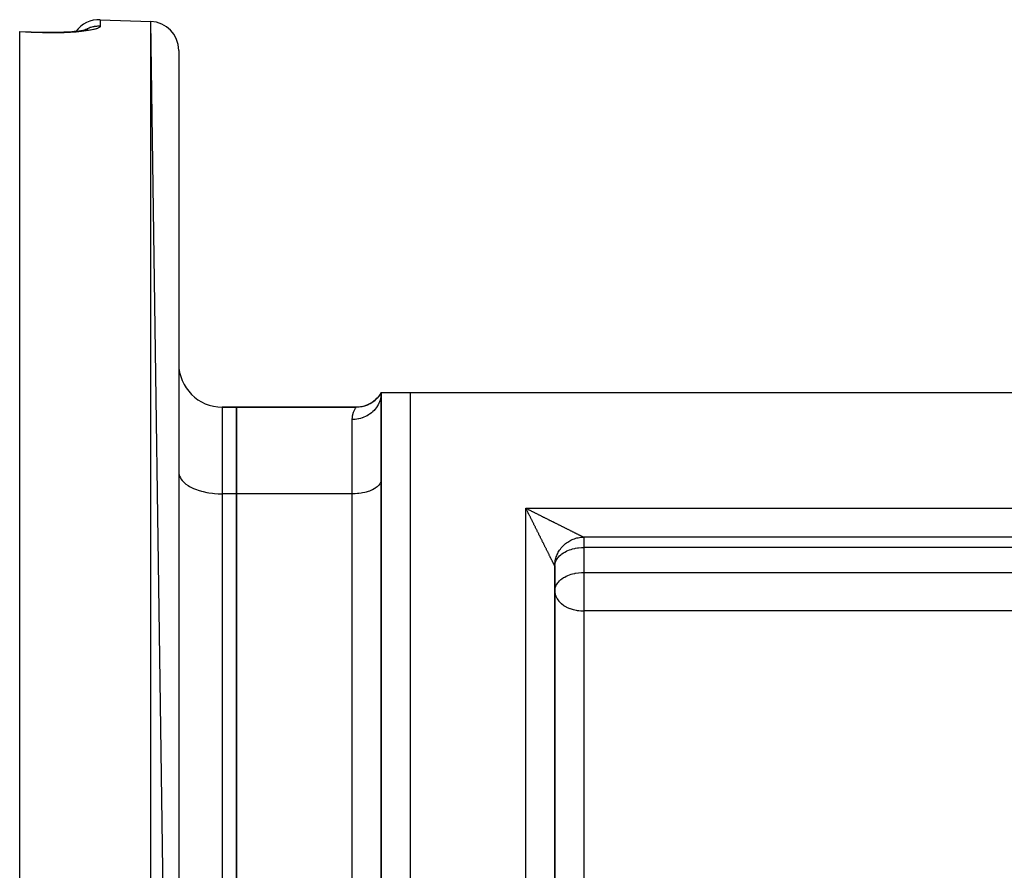
# Model space of a CAD drawing. Units: millimetres. Extents: x 24 to 1002, y -556 to 273.
# Drawn here: x 563 to 631, y -85 to -26 of the extents above; entities that cross this region are included whole.
import ezdxf

# ---------------------------------------------------------------- set-up
doc = ezdxf.new("R2010")
doc.units = ezdxf.units.MM
doc.linetypes.add('DASHED', pattern=[9.652, 8.128, -1.524])
doc.layers.add('nevidi', color=4, linetype='DASHED')

msp = doc.modelspace()

# ---------------------------------------------------------------- linework, layer by layer
at = {"color": 2}
for p, q in [((568.57, -26.001), (572.07, -26.123)), ((568.57, -26.001), (572.07, -26.123)), ((574, -163.491), (572.07, -26.123)), ((563, -26.818), (564.569, -26.873)), ((563, -26.848), (563, -26.818)), ((563, -164.764), (563, -26.848)), ((566.242, -26.863), (566.423, -26.853)), ((574, -28.122), (574, -163.491)), ((588, -51.806), (587.937, -51.919)), ((588, -51.806), (587.943, -51.932)), ((588, -51.806), (587.955, -51.949)), ((588, -51.806), (587.976, -51.969)), ((588, -51.806), (587.999, -51.861)), ((588, -51.806), (588, -95.651)), ((588, -95.651), (588, -51.806)), ((588, -51.806), (590, -51.806)), ((590, -51.806), (633.845, -51.806)), ((577, -52.806), (578, -52.806)), ((578, -52.806), (577, -52.806)), ((578, -52.806), (586.268, -52.806)), ((578, -52.806), (586.268, -52.806)), ((578, -58.806), (578, -52.806)), ((586.268, -52.806), (578, -52.806)), ((586.268, -52.806), (578, -52.806)), ((578, -52.806), (578, -58.806)), ((586.268, -52.806), (586.267, -52.808)), ((574, -57.306), (574.003, -57.377)), ((588, -57.806), (587.998, -57.853)), ((578, -89.806), (578, -58.806)), ((578, -58.806), (578, -89.806)), ((633.845, -61.806), (602, -61.806)), ((633.845, -61.806), (602, -61.806)), ((574, -62.433), (574.003, -62.433)), ((587.998, -62.433), (588, -62.433)), ((600, -63.806), (600, -63.798)), ((600, -63.806), (600, -63.798)), ((600, -95.651), (600, -63.806)), ((600, -63.806), (600, -95.651)), ((600.022, -63.51), (600.028, -63.476)), ((600.033, -63.446), (600.037, -63.423)), ((600, -65.532), (600.002, -65.472)), ((574.003, -68.306), (574, -68.306)), ((588, -82.39), (587.998, -82.39))]:
    msp.add_line(p, q, dxfattribs=at)
for points in [[(567.708, -26.689), (567.604, -26.712), (567.489, -26.733), (567.364, -26.754), (567.228, -26.774), (567.084, -26.793), (566.932, -26.81), (566.772, -26.825), (566.604, -26.84), (566.427, -26.852), (566.244, -26.863), (566.057, -26.872), (565.865, -26.879), (565.668, -26.884), (565.467, -26.887), (565.261, -26.888), (565.053, -26.886), (564.844, -26.883), (564.633, -26.877), (564.569, -26.875)], [(564.569, -26.873), (564.569, -26.873), (564.569, -26.875)], [(566.598, -26.84), (566.768, -26.826), (566.891, -26.814)], [(567.717, -26.672), (567.651, -26.694), (567.575, -26.716), (567.508, -26.732)], [(588, -51.806), (587.935, -51.912), (587.837, -52.049), (587.727, -52.177), (587.607, -52.296), (587.478, -52.404), (587.339, -52.5), (587.193, -52.585), (587.041, -52.657), (586.883, -52.716), (586.72, -52.761), (586.555, -52.793), (586.387, -52.81), (586.262, -52.814)], [(586.262, -52.814), (586.267, -52.808), (586.268, -52.806)], [(600, -63.806), (600, -63.772), (600.004, -63.685), (600.011, -63.597), (600.022, -63.51), (600.037, -63.423), (600.056, -63.338), (600.078, -63.253), (600.104, -63.169), (600.134, -63.086), (600.167, -63.005), (600.204, -62.925), (600.245, -62.847), (600.288, -62.771), (600.336, -62.697), (600.386, -62.625), (600.439, -62.555), (600.496, -62.488), (600.555, -62.423), (600.617, -62.361), (600.682, -62.302), (600.749, -62.245), (600.819, -62.192), (600.891, -62.142), (600.965, -62.095), (601.041, -62.051), (601.119, -62.01), (601.199, -61.973), (601.28, -61.94), (601.363, -61.91), (601.447, -61.884), (601.531, -61.862), (601.617, -61.843), (601.704, -61.828), (601.791, -61.817), (601.878, -61.81), (601.966, -61.806), (602, -61.806)]]:
    msp.add_lwpolyline(points, dxfattribs=at)
for centre, radius, start, end in [((568.5, -27.999), 2, 88, 143.64817), ((572, -28.122), 2, 0, 88), ((568.5, -27.999), 2, 145.14131, 145.15597), ((577, -49.806), 3, 180, 270), ((586.268, -50.806), 2, 270, 316.83453), ((602, -63.806), 2, 179.06315, 180), ((602, -63.806), 2, 170.38682, 177.19322)]:
    msp.add_arc(centre, radius, start, end, dxfattribs=at)
at = {"layer": 'nevidi', "color": 7, "linetype": 'Continuous'}
for p, q in [((568.57, -26.001), (568.57, -26.453)), ((572.07, -165.489), (572.07, -26.123)), ((590, -51.806), (590, -95.651)), ((577, -52.806), (577, -58.806)), ((586, -58.806), (586, -53.663)), ((577, -58.806), (577, -89.806)), ((578, -58.806), (577, -58.806)), ((586, -58.806), (578, -58.806)), ((586, -89.806), (586, -58.806)), ((598, -95.651), (598, -59.806)), ((598, -59.806), (633.845, -59.806)), ((602, -61.806), (602, -62.521)), ((602, -62.521), (602, -64.247)), ((641.619, -62.521), (602, -62.521)), ((600.002, -63.746), (600.004, -63.725)), ((602, -64.247), (602, -65.532)), ((602, -64.247), (705, -64.247)), ((602, -65.532), (602, -66.909)), ((602, -66.909), (602, -86.786)), ((705, -66.909), (602, -66.909))]:
    msp.add_line(p, q, dxfattribs=at)
for points in [[(568.57, -26.453), (568.57, -26.454), (568.569, -26.461), (568.562, -26.482), (568.558, -26.489), (568.541, -26.51), (568.533, -26.517), (568.506, -26.538), (568.494, -26.545), (568.457, -26.566), (568.442, -26.573), (568.394, -26.594), (568.376, -26.601), (568.318, -26.622), (568.296, -26.629), (568.229, -26.649), (568.204, -26.656), (568.128, -26.676), (568.099, -26.683), (568.014, -26.702), (567.983, -26.709), (567.889, -26.728), (567.854, -26.734), (567.751, -26.752), (567.713, -26.758), (567.602, -26.775), (567.561, -26.781), (567.442, -26.797), (567.399, -26.803), (567.274, -26.818), (567.228, -26.823), (567.096, -26.837), (567.048, -26.841), (566.909, -26.854), (566.859, -26.858), (566.713, -26.869), (566.66, -26.873), (566.51, -26.883), (566.455, -26.886), (566.3, -26.894), (566.244, -26.896), (566.085, -26.903), (566.028, -26.905), (565.865, -26.909), (565.807, -26.911), (565.64, -26.914), (565.58, -26.915), (565.41, -26.916), (565.349, -26.916), (565.176, -26.915), (565.115, -26.915), (564.941, -26.912), (564.88, -26.911), (564.705, -26.907), (564.643, -26.905), (564.57, -26.902)], [(568.57, -26.453), (568.559, -26.452), (568.41, -26.453), (568.38, -26.455), (568.301, -26.461), (568.158, -26.481), (568.125, -26.487), (568.048, -26.503), (567.91, -26.54), (567.876, -26.551), (567.801, -26.577), (567.673, -26.629), (567.637, -26.646), (567.566, -26.681), (567.468, -26.737)], [(564.57, -26.902), (563.785, -26.875), (563, -26.848)], [(564.57, -26.902), (564.57, -26.89), (564.57, -26.886), (564.57, -26.879), (564.569, -26.873)], [(587.999, -51.861), (587.991, -51.978), (587.982, -52.055), (587.976, -52.093), (587.952, -52.209), (587.928, -52.299), (587.921, -52.321), (587.882, -52.434), (587.84, -52.534), (587.837, -52.541), (587.783, -52.648), (587.723, -52.75), (587.719, -52.756), (587.655, -52.849), (587.581, -52.943), (587.566, -52.961), (587.5, -53.034), (587.415, -53.119), (587.385, -53.145), (587.322, -53.199), (587.226, -53.273), (587.18, -53.306), (587.124, -53.342), (587.018, -53.404), (586.953, -53.439), (586.907, -53.461), (586.794, -53.511), (586.709, -53.543), (586.676, -53.554), (586.557, -53.59), (586.452, -53.615), (586.434, -53.619), (586.312, -53.641), (586.188, -53.655), (586.185, -53.655), (586.061, -53.662), (586, -53.663)], [(586, -53.663), (586.009, -53.497), (586.02, -53.417), (586.06, -53.245), (586.068, -53.218), (586.088, -53.159), (586.149, -53.014), (586.17, -52.972), (586.2, -52.916), (586.221, -52.88), (586.235, -52.857), (586.262, -52.814)], [(574.003, -57.377), (574.027, -57.507), (574.049, -57.576), (574.108, -57.704), (574.148, -57.772), (574.24, -57.894), (574.298, -57.958), (574.422, -58.073), (574.497, -58.133), (574.651, -58.239), (574.741, -58.293), (574.922, -58.388), (575.026, -58.436), (575.23, -58.517), (575.346, -58.558), (575.57, -58.625), (575.696, -58.657), (575.936, -58.709), (576.069, -58.732), (576.321, -58.767), (576.459, -58.782), (576.718, -58.799), (576.859, -58.804), (577, -58.806)], [(587.998, -57.853), (587.982, -57.94), (587.967, -57.986), (587.928, -58.071), (587.901, -58.116), (587.84, -58.198), (587.801, -58.241), (587.719, -58.318), (587.669, -58.357), (587.566, -58.428), (587.506, -58.464), (587.385, -58.527), (587.316, -58.559), (587.18, -58.614), (587.103, -58.64), (586.953, -58.685), (586.869, -58.707), (586.709, -58.741), (586.621, -58.757), (586.453, -58.78), (586.361, -58.79), (586.188, -58.802), (586.094, -58.805), (586, -58.806)], [(598.116, -60.037), (598.092, -59.989), (598.077, -59.96), (598.054, -59.912), (598.039, -59.883), (598.015, -59.835), (598, -59.806)], [(598, -59.806), (598.048, -59.83), (598.078, -59.845), (598.126, -59.869), (598.155, -59.884), (598.203, -59.908), (598.233, -59.922), (598.281, -59.947), (598.31, -59.961), (598.358, -59.985), (598.376, -59.994), (598.387, -60), (598.435, -60.024), (598.465, -60.038), (598.512, -60.062), (598.542, -60.077), (598.589, -60.101), (598.618, -60.115), (598.666, -60.139), (598.695, -60.154), (598.742, -60.177), (598.771, -60.192), (598.82, -60.216), (598.85, -60.231), (598.898, -60.255), (598.905, -60.259), (598.928, -60.27), (598.977, -60.294), (599.006, -60.309), (599.054, -60.333), (599.084, -60.348), (599.132, -60.372), (599.161, -60.387), (599.209, -60.411), (599.238, -60.425), (599.285, -60.449), (599.314, -60.463), (599.361, -60.487), (599.39, -60.501), (599.417, -60.514), (599.437, -60.524), (599.465, -60.539), (599.511, -60.562), (599.541, -60.576), (599.59, -60.601), (599.62, -60.616), (599.669, -60.641), (599.699, -60.656), (599.747, -60.68), (599.777, -60.695), (599.825, -60.719), (599.854, -60.733), (599.902, -60.757), (599.907, -60.759), (599.931, -60.771), (599.977, -60.795), (600.006, -60.809), (600.052, -60.832), (600.081, -60.846), (600.126, -60.869), (600.154, -60.883), (600.199, -60.906), (600.227, -60.92), (600.277, -60.945), (600.308, -60.96), (600.357, -60.984), (600.387, -60.999), (600.435, -61.023), (600.464, -61.038), (600.511, -61.062), (600.54, -61.076), (600.586, -61.099), (600.615, -61.113), (600.66, -61.136), (600.688, -61.15), (600.732, -61.172), (600.759, -61.186), (600.765, -61.189), (600.802, -61.207), (600.829, -61.221), (600.879, -61.246), (600.909, -61.261), (600.957, -61.285), (600.987, -61.299), (601.034, -61.323), (601.062, -61.337), (601.107, -61.36), (601.132, -61.372), (601.135, -61.373), (601.178, -61.395), (601.205, -61.409), (601.247, -61.43), (601.272, -61.442), (601.313, -61.463), (601.34, -61.476), (601.387, -61.5), (601.416, -61.514), (601.433, -61.522), (601.461, -61.537), (601.488, -61.55), (601.53, -61.571), (601.556, -61.584), (601.595, -61.604), (601.619, -61.615), (601.655, -61.634), (601.677, -61.645), (601.677, -61.645), (601.714, -61.663), (601.738, -61.675), (601.774, -61.693), (601.796, -61.704), (601.828, -61.72), (601.849, -61.73), (601.858, -61.735), (601.88, -61.746), (601.897, -61.755), (601.922, -61.767), (601.937, -61.775), (601.958, -61.785), (601.964, -61.788)], [(600, -63.806), (599.998, -63.802), (599.995, -63.797), (599.99, -63.785), (599.985, -63.776), (599.982, -63.77), (599.975, -63.757), (599.969, -63.743), (599.956, -63.719), (599.948, -63.702), (599.934, -63.673), (599.928, -63.663), (599.924, -63.654), (599.908, -63.622), (599.898, -63.601), (599.88, -63.567), (599.869, -63.545), (599.851, -63.509), (599.84, -63.487), (599.84, -63.486), (599.821, -63.449), (599.81, -63.425), (599.79, -63.386), (599.778, -63.362), (599.757, -63.321), (599.745, -63.296), (599.724, -63.254), (599.718, -63.243), (599.711, -63.227), (599.689, -63.184), (599.676, -63.158), (599.654, -63.114), (599.64, -63.086), (599.618, -63.042), (599.604, -63.014), (599.581, -62.969), (599.568, -62.941), (599.566, -62.938), (599.545, -62.896), (599.531, -62.868), (599.508, -62.822), (599.494, -62.794), (599.471, -62.748), (599.457, -62.72), (599.434, -62.674), (599.42, -62.646), (599.397, -62.599), (599.385, -62.577), (599.382, -62.571), (599.359, -62.525), (599.345, -62.496), (599.322, -62.45), (599.308, -62.421), (599.284, -62.375), (599.27, -62.346), (599.247, -62.299), (599.232, -62.271), (599.209, -62.224), (599.194, -62.195), (599.18, -62.166), (599.171, -62.148), (599.157, -62.119), (599.133, -62.072), (599.118, -62.043), (599.095, -61.996), (599.08, -61.967), (599.057, -61.919), (599.042, -61.89), (599.018, -61.843), (599.004, -61.814), (598.98, -61.766), (598.965, -61.737), (598.953, -61.713), (598.942, -61.69), (598.927, -61.66), (598.903, -61.613), (598.888, -61.583), (598.865, -61.536), (598.85, -61.506), (598.826, -61.459), (598.811, -61.429), (598.787, -61.381), (598.773, -61.352), (598.749, -61.304), (598.734, -61.275), (598.71, -61.227), (598.709, -61.225), (598.696, -61.198), (598.672, -61.15), (598.657, -61.12), (598.633, -61.072), (598.618, -61.043), (598.595, -60.995), (598.58, -60.965), (598.556, -60.918), (598.541, -60.888), (598.517, -60.84), (598.503, -60.81), (598.479, -60.763), (598.464, -60.733), (598.453, -60.71), (598.44, -60.685), (598.425, -60.656), (598.402, -60.608), (598.387, -60.578), (598.363, -60.53), (598.348, -60.501), (598.324, -60.453), (598.31, -60.423), (598.286, -60.375), (598.271, -60.346), (598.247, -60.298), (598.232, -60.269), (598.208, -60.221), (598.194, -60.191), (598.188, -60.18), (598.17, -60.144), (598.155, -60.114), (598.131, -60.066), (598.116, -60.037)], [(601.964, -61.788), (601.969, -61.791), (601.984, -61.798), (601.991, -61.801), (601.998, -61.805), (602, -61.806)], [(600.033, -63.574), (600.069, -63.472), (600.099, -63.407), (600.118, -63.372), (600.199, -63.247), (600.217, -63.224), (600.252, -63.181), (600.331, -63.097), (600.421, -63.017), (600.461, -62.985), (600.494, -62.96), (600.612, -62.881), (600.684, -62.838), (600.815, -62.771), (600.838, -62.76), (600.897, -62.734), (601.023, -62.684), (601.131, -62.648), (601.232, -62.619), (601.379, -62.584), (601.442, -62.572), (601.561, -62.552), (601.639, -62.542), (601.651, -62.54), (601.857, -62.524), (601.906, -62.522), (602, -62.521)], [(600.002, -65.472), (600.003, -65.457), (600.03, -65.309), (600.033, -65.301), (600.064, -65.21), (600.099, -65.134), (600.118, -65.098), (600.199, -64.974), (600.204, -64.967), (600.252, -64.908), (600.331, -64.824), (600.421, -64.743), (600.434, -64.733), (600.494, -64.686), (600.612, -64.607), (600.684, -64.564), (600.786, -64.511), (600.815, -64.497), (600.897, -64.46), (601.022, -64.411), (601.131, -64.375), (601.232, -64.345), (601.379, -64.31), (601.405, -64.305), (601.442, -64.298), (601.639, -64.268), (601.651, -64.267), (601.858, -64.25), (601.906, -64.248), (602, -64.247)], [(600, -65.532), (600.005, -65.625), (600.018, -65.717), (600.034, -65.784), (600.068, -65.889), (600.072, -65.897), (600.13, -66.02), (600.16, -66.072), (600.211, -66.148), (600.275, -66.229), (600.282, -66.236), (600.434, -66.388), (600.442, -66.395), (600.454, -66.405), (600.615, -66.525), (600.651, -66.549), (600.789, -66.627), (600.82, -66.643), (600.856, -66.661), (601.047, -66.742), (601.062, -66.748), (601.267, -66.813), (601.291, -66.819), (601.378, -66.84), (601.47, -66.859), (601.547, -66.873), (601.67, -66.89), (601.812, -66.902), (601.866, -66.905), (602, -66.909)]]:
    msp.add_lwpolyline(points, dxfattribs=at)

doc.saveas('drawing.dxf')
